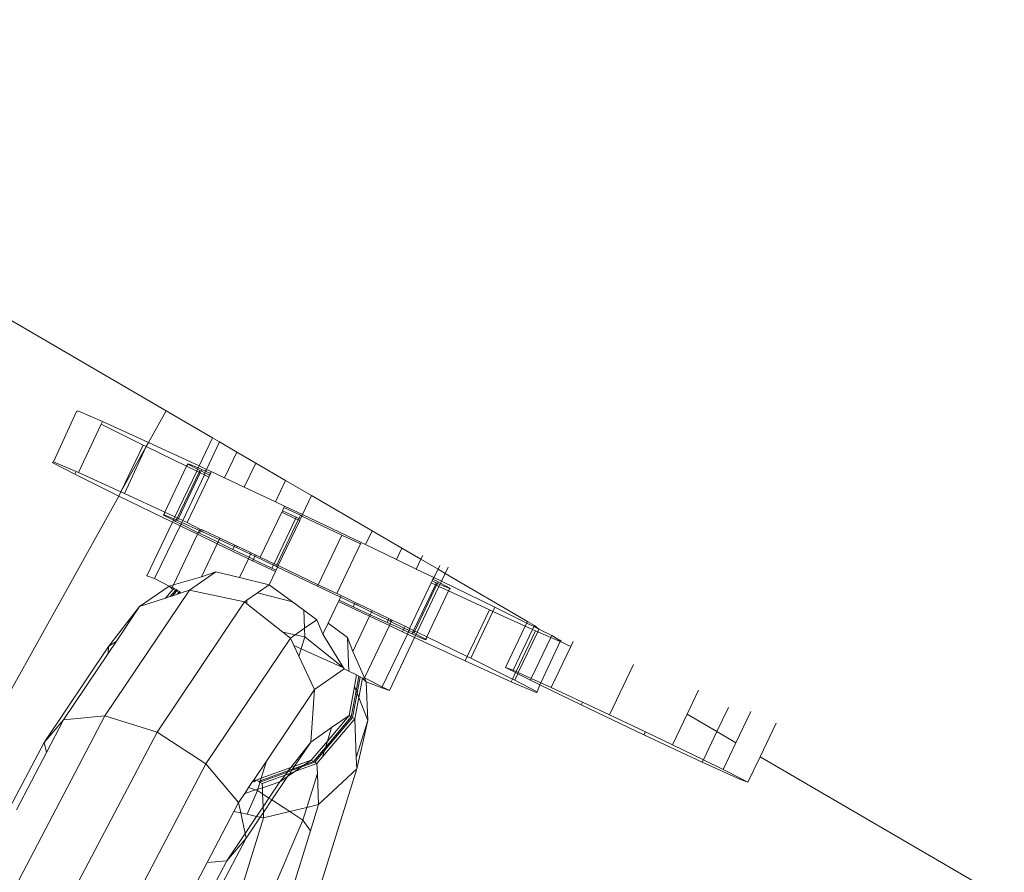
# Model space of a CAD drawing. Units: millimetres. Extents: x 193 to 484, y 89 to 293.
# Drawn here: x 298 to 298, y 210 to 210 of the extents above; entities that cross this region are included whole.
import ezdxf

# ---------------------------------------------------------------- set-up
doc = ezdxf.new("R2010")
doc.units = ezdxf.units.MM
doc.header["$MEASUREMENT"] = 0
doc.layers.add('DEFAULT', color=7, linetype='Continuous', lineweight=0)

msp = doc.modelspace()

# ---------------------------------------------------------------- linework, layer by layer
at = {"layer": 'DEFAULT', "color": 18, "lineweight": 20, "true_color": 0x000000}
for p, q in [((297.85958, 209.95363), (297.75387, 210.01534)), ((297.80681, 209.95329), (297.79321, 209.92354)), ((297.80681, 209.95329), (297.80753, 209.95364)), ((297.80725, 209.95306), (297.80681, 209.95329)), ((297.80753, 209.95364), (297.82217, 209.94732)), ((297.85958, 209.95363), (297.84932, 209.93496)), ((297.887, 209.93766), (297.85958, 209.95363)), ((297.82139, 209.94567), (297.80786, 209.91723)), ((297.82217, 209.94732), (297.82139, 209.94567)), ((297.84608, 209.93339), (297.82139, 209.94567)), ((297.82217, 209.94732), (297.84932, 209.93496)), ((297.84608, 209.93339), (297.83298, 209.90579)), ((297.84785, 209.93253), (297.84608, 209.93339)), ((297.84932, 209.93496), (297.84785, 209.93253)), ((297.84932, 209.93496), (297.87912, 209.9211)), ((297.887, 209.93766), (297.87912, 209.9211)), ((297.8911, 209.93527), (297.88342, 209.91911)), ((297.8911, 209.93527), (297.887, 209.93766)), ((297.90127, 209.92934), (297.8911, 209.93527)), ((297.84785, 209.93253), (297.83298, 209.90579)), ((297.84785, 209.93253), (297.835, 209.90487)), ((297.87173, 209.9209), (297.84785, 209.93253)), ((297.90127, 209.92934), (297.89403, 209.91412)), ((297.91249, 209.9228), (297.90127, 209.92934)), ((297.79321, 209.92354), (297.7925, 209.9232)), ((297.7925, 209.9232), (297.80578, 209.91622)), ((297.80653, 209.9178), (297.79321, 209.92354)), ((297.87173, 209.9209), (297.87237, 209.92225)), ((297.87275, 209.92244), (297.87237, 209.92225)), ((297.87237, 209.92225), (297.87821, 209.91918)), ((297.87857, 209.91993), (297.87275, 209.92244)), ((297.91249, 209.9228), (297.90574, 209.90861)), ((297.93011, 209.91254), (297.91249, 209.9228)), ((297.80653, 209.9178), (297.80578, 209.91622)), ((297.80578, 209.91622), (297.83177, 209.9033)), ((297.80786, 209.91723), (297.80653, 209.9178)), ((297.83298, 209.90579), (297.80786, 209.91723)), ((297.85883, 209.89379), (297.87173, 209.9209)), ((297.87765, 209.91802), (297.8648, 209.89101)), ((297.87903, 209.91735), (297.86619, 209.89036)), ((297.87973, 209.917), (297.8669, 209.89003)), ((297.88223, 209.91579), (297.86942, 209.88886)), ((297.87765, 209.91802), (297.87173, 209.9209)), ((297.87821, 209.91918), (297.87765, 209.91802)), ((297.87903, 209.91735), (297.87765, 209.91802)), ((297.87857, 209.91993), (297.87821, 209.91918)), ((297.87821, 209.91918), (297.87956, 209.91847)), ((297.87912, 209.9211), (297.87857, 209.91993)), ((297.88069, 209.91902), (297.87857, 209.91993)), ((297.87956, 209.91847), (297.87903, 209.91735)), ((297.87973, 209.917), (297.87903, 209.91735)), ((297.87912, 209.9211), (297.88342, 209.91911)), ((297.87956, 209.91847), (297.88026, 209.91813)), ((297.88026, 209.91813), (297.87973, 209.917)), ((297.88223, 209.91579), (297.87973, 209.917)), ((297.88069, 209.91902), (297.88026, 209.91813)), ((297.88026, 209.91813), (297.88244, 209.91704)), ((297.8829, 209.91801), (297.88069, 209.91902)), ((297.88244, 209.91704), (297.88223, 209.91579)), ((297.88477, 209.91456), (297.88223, 209.91579)), ((297.8829, 209.91801), (297.88244, 209.91704)), ((297.88244, 209.91704), (297.88528, 209.91563)), ((297.88342, 209.91911), (297.8829, 209.91801)), ((297.88579, 209.9167), (297.8829, 209.91801)), ((297.88342, 209.91911), (297.8863, 209.91777)), ((297.88528, 209.91563), (297.88477, 209.91456)), ((297.88579, 209.9167), (297.88528, 209.91563)), ((297.8863, 209.91777), (297.88579, 209.9167)), ((297.8863, 209.91777), (297.89403, 209.91412)), ((297.88477, 209.91456), (297.87198, 209.88767)), ((297.89403, 209.91412), (297.90574, 209.90861)), ((297.93011, 209.91254), (297.92412, 209.89995)), ((297.94544, 209.90361), (297.93011, 209.91254)), ((297.83298, 209.90579), (297.83177, 209.9033)), ((297.835, 209.90487), (297.83298, 209.90579)), ((297.85883, 209.89379), (297.835, 209.90487)), ((297.90574, 209.90861), (297.92412, 209.89995)), ((297.83177, 209.9033), (297.7325, 209.72511)), ((297.83177, 209.9033), (297.86334, 209.88792)), ((297.92412, 209.89995), (297.9295, 209.89742)), ((297.94544, 209.90361), (297.94009, 209.89238)), ((297.9811, 209.88283), (297.94544, 209.90361)), ((297.85805, 209.89216), (297.85883, 209.89379)), ((297.85805, 209.89216), (297.85844, 209.89235)), ((297.85883, 209.89379), (297.85844, 209.89235)), ((297.85844, 209.89235), (297.86425, 209.88984)), ((297.8648, 209.89101), (297.85883, 209.89379)), ((297.92782, 209.89388), (297.91518, 209.86732)), ((297.92822, 209.89472), (297.92782, 209.89388)), ((297.93599, 209.88999), (297.92782, 209.89388)), ((297.9291, 209.89657), (297.92822, 209.89472)), ((297.92822, 209.89472), (297.93638, 209.8908)), ((297.9295, 209.89742), (297.9291, 209.89657)), ((297.93882, 209.89199), (297.9291, 209.89657)), ((297.9295, 209.89742), (297.94009, 209.89238)), ((297.94009, 209.89238), (297.9397, 209.89157)), ((297.94009, 209.89238), (297.97469, 209.87591)), ((297.86334, 209.88792), (297.84829, 209.85631)), ((297.86389, 209.88909), (297.85805, 209.89216)), ((297.86389, 209.88909), (297.86334, 209.88792)), ((297.86334, 209.88792), (297.86791, 209.88569)), ((297.86425, 209.88984), (297.86389, 209.88909)), ((297.86525, 209.88838), (297.86389, 209.88909)), ((297.8648, 209.89101), (297.86425, 209.88984)), ((297.86425, 209.88984), (297.86565, 209.88923)), ((297.86619, 209.89036), (297.8648, 209.89101)), ((297.86565, 209.88923), (297.86525, 209.88838)), ((297.86843, 209.88679), (297.86525, 209.88838)), ((297.86619, 209.89036), (297.86565, 209.88923)), ((297.86565, 209.88923), (297.86637, 209.88892)), ((297.8669, 209.89003), (297.86619, 209.89036)), ((297.8669, 209.89003), (297.86637, 209.88892)), ((297.86637, 209.88892), (297.8689, 209.88777)), ((297.86942, 209.88886), (297.8669, 209.89003)), ((297.86843, 209.88679), (297.86791, 209.88569)), ((297.8689, 209.88777), (297.86843, 209.88679)), ((297.87862, 209.88173), (297.86843, 209.88679)), ((297.86942, 209.88886), (297.8689, 209.88777)), ((297.8689, 209.88777), (297.87925, 209.88306)), ((297.87198, 209.88767), (297.86942, 209.88886)), ((297.87958, 209.88373), (297.87198, 209.88767)), ((297.93599, 209.88999), (297.92336, 209.86343)), ((297.93753, 209.88926), (297.92489, 209.8627)), ((297.93841, 209.88884), (297.92577, 209.86228)), ((297.93638, 209.8908), (297.93599, 209.88999)), ((297.93753, 209.88926), (297.93599, 209.88999)), ((297.93638, 209.8908), (297.93791, 209.89007)), ((297.93791, 209.89007), (297.93753, 209.88926)), ((297.93841, 209.88884), (297.93753, 209.88926)), ((297.93882, 209.89199), (297.93791, 209.89007)), ((297.93791, 209.89007), (297.93879, 209.88965)), ((297.93879, 209.88965), (297.93841, 209.88884)), ((297.9397, 209.89157), (297.93879, 209.88965)), ((297.9397, 209.89157), (297.93882, 209.89199)), ((297.9633, 209.88034), (297.9397, 209.89157)), ((297.86791, 209.88569), (297.85279, 209.85473)), ((297.87816, 209.88076), (297.86396, 209.85091)), ((297.86791, 209.88569), (297.87816, 209.88076)), ((297.87862, 209.88173), (297.87816, 209.88076)), ((297.87816, 209.88076), (297.88983, 209.87516)), ((297.87925, 209.88306), (297.87862, 209.88173)), ((297.87932, 209.88138), (297.87862, 209.88173)), ((297.87958, 209.88373), (297.87925, 209.88306)), ((297.87925, 209.88306), (297.87997, 209.88273)), ((297.87997, 209.88273), (297.87932, 209.88138)), ((297.89025, 209.87605), (297.87932, 209.88138)), ((297.88042, 209.88369), (297.87958, 209.88373)), ((297.88042, 209.88369), (297.87997, 209.88273)), ((297.87997, 209.88273), (297.88107, 209.88223)), ((297.88152, 209.88318), (297.88042, 209.88369)), ((297.88152, 209.88318), (297.88107, 209.88223)), ((297.88107, 209.88223), (297.891, 209.87761)), ((297.89142, 209.87851), (297.88152, 209.88318)), ((297.9811, 209.88283), (297.97723, 209.87469)), ((297.99872, 209.87257), (297.9811, 209.88283)), ((297.88983, 209.87516), (297.88056, 209.85567)), ((297.89025, 209.87605), (297.88983, 209.87516)), ((297.88983, 209.87516), (297.90813, 209.86635)), ((297.891, 209.87761), (297.89025, 209.87605)), ((297.8989, 209.87184), (297.89025, 209.87605)), ((297.89142, 209.87851), (297.891, 209.87761)), ((297.891, 209.87761), (297.89972, 209.87356)), ((297.90012, 209.87442), (297.89142, 209.87851)), ((297.9633, 209.88034), (297.94937, 209.85105)), ((297.97429, 209.87506), (297.96038, 209.84582)), ((297.97429, 209.87506), (297.9633, 209.88034)), ((297.97469, 209.87591), (297.97429, 209.87506)), ((297.97469, 209.87591), (297.97723, 209.87469)), ((297.89972, 209.87356), (297.8989, 209.87184)), ((297.90854, 209.86721), (297.8989, 209.87184)), ((297.90012, 209.87442), (297.89972, 209.87356)), ((297.89972, 209.87356), (297.9011, 209.87291)), ((297.90151, 209.87376), (297.90012, 209.87442)), ((297.90151, 209.87376), (297.9011, 209.87291)), ((297.9011, 209.87291), (297.9094, 209.86901)), ((297.9098, 209.86986), (297.90151, 209.87376)), ((297.9098, 209.86986), (297.9094, 209.86901)), ((297.91235, 209.86866), (297.9098, 209.86986)), ((297.97723, 209.87469), (297.99554, 209.86589)), ((297.99872, 209.87257), (297.99554, 209.86589)), ((298.00994, 209.86604), (297.99872, 209.87257)), ((297.90813, 209.86635), (297.90285, 209.85524)), ((297.90854, 209.86721), (297.90813, 209.86635)), ((297.90813, 209.86635), (297.91067, 209.86513)), ((297.9094, 209.86901), (297.90854, 209.86721)), ((297.91108, 209.86599), (297.90854, 209.86721)), ((297.9094, 209.86901), (297.91194, 209.86781)), ((297.91108, 209.86599), (297.91067, 209.86513)), ((297.91067, 209.86513), (297.92409, 209.85875)), ((297.91194, 209.86781), (297.91108, 209.86599)), ((297.92206, 209.86071), (297.91108, 209.86599)), ((297.91235, 209.86866), (297.91194, 209.86781)), ((297.91194, 209.86781), (297.92297, 209.86262)), ((297.91518, 209.86732), (297.91235, 209.86866)), ((297.92336, 209.86343), (297.91518, 209.86732)), ((297.92336, 209.86343), (297.92297, 209.86262)), ((297.92489, 209.8627), (297.92336, 209.86343)), ((297.99554, 209.86589), (298.0072, 209.86028)), ((298.0072, 209.86028), (298.00994, 209.86604)), ((298.00994, 209.86604), (298.01097, 209.86821)), ((298.02011, 209.86011), (298.00994, 209.86604)), ((297.88895, 209.85857), (297.87333, 209.84775)), ((297.88895, 209.85857), (297.88056, 209.85567)), ((297.90285, 209.85524), (297.88895, 209.85857)), ((297.92409, 209.85875), (297.92042, 209.85103)), ((297.92297, 209.86262), (297.92206, 209.86071)), ((297.92448, 209.85956), (297.92206, 209.86071)), ((297.92297, 209.86262), (297.92451, 209.86189)), ((297.92448, 209.85956), (297.92409, 209.85875)), ((297.92539, 209.86147), (297.92448, 209.85956)), ((297.92489, 209.8627), (297.92451, 209.86189)), ((297.92451, 209.86189), (297.92539, 209.86147)), ((297.92577, 209.86228), (297.92489, 209.8627)), ((297.92577, 209.86228), (297.92539, 209.86147)), ((297.92539, 209.86147), (297.94899, 209.85024)), ((297.94937, 209.85105), (297.92577, 209.86228)), ((298.0072, 209.86028), (298.01746, 209.85535)), ((298.02011, 209.86011), (298.01746, 209.85535)), ((298.02114, 209.86229), (298.02011, 209.86011)), ((298.02421, 209.85772), (298.02011, 209.86011)), ((298.02421, 209.85772), (298.02203, 209.85312)), ((298.02597, 209.8614), (298.02421, 209.85772)), ((298.0728, 209.82941), (298.02421, 209.85772)), ((297.85279, 209.85473), (297.84829, 209.85631)), ((297.86145, 209.85019), (297.85279, 209.85473)), ((297.88056, 209.85567), (297.86396, 209.85091)), ((297.92042, 209.85103), (297.90285, 209.85524)), ((298.01595, 209.85218), (298.00314, 209.82525)), ((298.01647, 209.85327), (298.01595, 209.85218)), ((298.01595, 209.85218), (298.01847, 209.85101)), ((298.01693, 209.85425), (298.01647, 209.85327)), ((298.01647, 209.85327), (298.01899, 209.85212)), ((298.01746, 209.85535), (298.01693, 209.85425)), ((298.02012, 209.85266), (298.01693, 209.85425)), ((298.01746, 209.85535), (298.02203, 209.85312)), ((298.01899, 209.85212), (298.01847, 209.85101)), ((298.01899, 209.85212), (298.01971, 209.85181)), ((298.01971, 209.85181), (298.01917, 209.85068)), ((298.02012, 209.85266), (298.01971, 209.85181)), ((298.01971, 209.85181), (298.02111, 209.8512)), ((298.02147, 209.85195), (298.02012, 209.85266)), ((298.02147, 209.85195), (298.02111, 209.8512)), ((298.02203, 209.85312), (298.02147, 209.85195)), ((298.02731, 209.84889), (298.02147, 209.85195)), ((298.02203, 209.85312), (298.0536, 209.83774)), ((297.82354, 209.77361), (297.87333, 209.84775)), ((297.86145, 209.85019), (297.84399, 209.83809)), ((297.86372, 209.8484), (297.85924, 209.84311)), ((297.86396, 209.85091), (297.86145, 209.85019)), ((297.86145, 209.85019), (297.86296, 209.84881)), ((297.86145, 209.85019), (297.86324, 209.84939)), ((297.86205, 209.84404), (297.86511, 209.84765)), ((297.86324, 209.84939), (297.86296, 209.84881)), ((297.86296, 209.84881), (297.86372, 209.8484)), ((297.86396, 209.85091), (297.86324, 209.84939)), ((297.86324, 209.84939), (297.8642, 209.84896)), ((297.86345, 209.8445), (297.86581, 209.84727)), ((297.8642, 209.84896), (297.86372, 209.8484)), ((297.86372, 209.8484), (297.86511, 209.84765)), ((297.8642, 209.84896), (297.86555, 209.84817)), ((297.86511, 209.84765), (297.86555, 209.84817)), ((297.86511, 209.84765), (297.86581, 209.84727)), ((297.86555, 209.84817), (297.86623, 209.84778)), ((297.86581, 209.84727), (297.86623, 209.84778)), ((297.86581, 209.84727), (297.8672, 209.84652)), ((297.86623, 209.84778), (297.86759, 209.84699)), ((297.86626, 209.84542), (297.8672, 209.84652)), ((297.86811, 209.84603), (297.86626, 209.84542)), ((297.8672, 209.84652), (297.86759, 209.84699)), ((297.8672, 209.84652), (297.86811, 209.84603)), ((297.86759, 209.84699), (297.86811, 209.84603)), ((297.86811, 209.84603), (297.86918, 209.84638)), ((297.87333, 209.84775), (297.86918, 209.84638)), ((297.90588, 209.84095), (297.87333, 209.84775)), ((297.91361, 209.84631), (297.90725, 209.8419)), ((297.92042, 209.85103), (297.91361, 209.84631)), ((297.91361, 209.84631), (297.93419, 209.8409)), ((297.93419, 209.8409), (297.92042, 209.85103)), ((297.94937, 209.85105), (297.94899, 209.85024)), ((297.94899, 209.85024), (297.9625, 209.84374)), ((297.96038, 209.84582), (297.94937, 209.85105)), ((297.96291, 209.8446), (297.96038, 209.84582)), ((298.01847, 209.85101), (298.00563, 209.82404)), ((298.01917, 209.85068), (298.00634, 209.8237)), ((298.02056, 209.85003), (298.00771, 209.82303)), ((298.02629, 209.84737), (298.0134, 209.82026)), ((298.01917, 209.85068), (298.01847, 209.85101)), ((298.02056, 209.85003), (298.01917, 209.85068)), ((298.02111, 209.8512), (298.02056, 209.85003)), ((298.02629, 209.84737), (298.02056, 209.85003)), ((298.02111, 209.8512), (298.02693, 209.8487)), ((298.02693, 209.8487), (298.02629, 209.84737)), ((298.05037, 209.83618), (298.02629, 209.84737)), ((298.02693, 209.8487), (298.02731, 209.84889)), ((297.85924, 209.84311), (297.84399, 209.83809)), ((297.85427, 209.7641), (297.90588, 209.84095)), ((297.86205, 209.84404), (297.85924, 209.84311)), ((297.86345, 209.8445), (297.86205, 209.84404)), ((297.86626, 209.84542), (297.86345, 209.8445)), ((297.90725, 209.8419), (297.90588, 209.84095)), ((297.90733, 209.83981), (297.90588, 209.84095)), ((297.90733, 209.83981), (297.90725, 209.8419)), ((297.94088, 209.83598), (297.93419, 209.8409)), ((297.96124, 209.84109), (297.95519, 209.82837)), ((297.96165, 209.84194), (297.96124, 209.84109)), ((297.96124, 209.84109), (297.97962, 209.83243)), ((297.9625, 209.84374), (297.96165, 209.84194)), ((297.96994, 209.83803), (297.96165, 209.84194)), ((297.96291, 209.8446), (297.9625, 209.84374)), ((297.9625, 209.84374), (297.97077, 209.83977)), ((297.97117, 209.84062), (297.96291, 209.8446)), ((297.97117, 209.84062), (297.97077, 209.83977)), ((297.97255, 209.83996), (297.97117, 209.84062)), ((297.84399, 209.83809), (297.82573, 209.81458)), ((297.83035, 209.81778), (297.84399, 209.83809)), ((297.92841, 209.82311), (297.90733, 209.83981)), ((297.94854, 209.83035), (297.94088, 209.83598)), ((297.94128, 209.82532), (297.94088, 209.83598)), ((297.97077, 209.83977), (297.96994, 209.83803)), ((297.98005, 209.83333), (297.96994, 209.83803)), ((297.97077, 209.83977), (297.97215, 209.8391)), ((297.97255, 209.83996), (297.97215, 209.8391)), ((297.97215, 209.8391), (297.98079, 209.83489)), ((297.98122, 209.83579), (297.97255, 209.83996)), ((297.98079, 209.83489), (297.98005, 209.83333)), ((297.98122, 209.83579), (297.98079, 209.83489)), ((297.98079, 209.83489), (297.99063, 209.8301)), ((297.99108, 209.83105), (297.98122, 209.83579)), ((298.05037, 209.83618), (298.03726, 209.80863)), ((298.05241, 209.83525), (298.03928, 209.80765)), ((298.05241, 209.83525), (298.05037, 209.83618)), ((298.0536, 209.83774), (298.05241, 209.83525)), ((298.07145, 209.82658), (298.05241, 209.83525)), ((298.0536, 209.83774), (298.07233, 209.82843)), ((297.94854, 209.83035), (297.94128, 209.82532)), ((297.95207, 209.82181), (297.94854, 209.83035)), ((297.97962, 209.83243), (297.96968, 209.81155)), ((297.98005, 209.83333), (297.97962, 209.83243)), ((297.97962, 209.83243), (297.99133, 209.82692)), ((297.98997, 209.82872), (297.98005, 209.83333)), ((297.99063, 209.8301), (297.98997, 209.82872)), ((297.99179, 209.82789), (297.98997, 209.82872)), ((297.99108, 209.83105), (297.99063, 209.8301)), ((297.99063, 209.8301), (297.99172, 209.82957)), ((297.99218, 209.83052), (297.99108, 209.83105)), ((297.99218, 209.83052), (297.99172, 209.82957)), ((297.99172, 209.82957), (297.99242, 209.82922)), ((297.99179, 209.82789), (297.99242, 209.82922)), ((297.99288, 209.83019), (297.99218, 209.83052)), ((297.99242, 209.82922), (297.99288, 209.83019)), ((297.99242, 209.82922), (298.00008, 209.82541)), ((298.00059, 209.82648), (297.99288, 209.83019)), ((298.07145, 209.82658), (298.07233, 209.82843)), ((298.07233, 209.82843), (298.0728, 209.82941)), ((298.07233, 209.82843), (298.07657, 209.82632)), ((298.0769, 209.82702), (298.0728, 209.82941)), ((297.93293, 209.81953), (297.92841, 209.82311)), ((297.93575, 209.82149), (297.92841, 209.82311)), ((297.94128, 209.82532), (297.93575, 209.82149)), ((297.94148, 209.82022), (297.94128, 209.82532)), ((297.95519, 209.82837), (297.95207, 209.82181)), ((297.95519, 209.82837), (297.96661, 209.81982)), ((297.97666, 209.79608), (297.99133, 209.82692)), ((297.99133, 209.82692), (297.99179, 209.82789)), ((297.99133, 209.82692), (297.99907, 209.82328)), ((297.99958, 209.82435), (297.99179, 209.82789)), ((297.99958, 209.82435), (297.99907, 209.82328)), ((297.99907, 209.82328), (298.00195, 209.82194)), ((298.00008, 209.82541), (297.99958, 209.82435)), ((298.00247, 209.82303), (297.99958, 209.82435)), ((298.00059, 209.82648), (298.00008, 209.82541)), ((298.00008, 209.82541), (298.00293, 209.824)), ((298.00314, 209.82525), (298.00059, 209.82648)), ((298.00247, 209.82303), (298.00195, 209.82194)), ((298.00293, 209.824), (298.00247, 209.82303)), ((298.00468, 209.82202), (298.00247, 209.82303)), ((298.00314, 209.82525), (298.00293, 209.824)), ((298.00293, 209.824), (298.0051, 209.82292)), ((298.00314, 209.82525), (298.00563, 209.82404)), ((298.0051, 209.82292), (298.00468, 209.82202)), ((298.00563, 209.82404), (298.0051, 209.82292)), ((298.0051, 209.82292), (298.0058, 209.82257)), ((298.00634, 209.8237), (298.00563, 209.82404)), ((298.00634, 209.8237), (298.0058, 209.82257)), ((298.00771, 209.82303), (298.00634, 209.8237)), ((298.00771, 209.82303), (298.00715, 209.82186)), ((298.0134, 209.82026), (298.00771, 209.82303)), ((298.05983, 209.80217), (298.07145, 209.82658)), ((298.06433, 209.8006), (298.07576, 209.82461)), ((298.07751, 209.82381), (298.06608, 209.7998)), ((298.07883, 209.82324), (298.06739, 209.7992)), ((298.07576, 209.82461), (298.07145, 209.82658)), ((298.07576, 209.82461), (298.07657, 209.82632)), ((298.07751, 209.82381), (298.07576, 209.82461)), ((298.07657, 209.82632), (298.0769, 209.82702)), ((298.07657, 209.82632), (298.07958, 209.82482)), ((298.07958, 209.82482), (298.0769, 209.82702)), ((298.07883, 209.82324), (298.07751, 209.82381)), ((298.07958, 209.82482), (298.07883, 209.82324)), ((298.08652, 209.81993), (298.07883, 209.82324)), ((298.07958, 209.82482), (298.08707, 209.8211)), ((297.82542, 209.81045), (297.83035, 209.81778)), ((297.83035, 209.81778), (297.82573, 209.81458)), ((297.88313, 209.74539), (297.93293, 209.81953)), ((297.93575, 209.82149), (297.93293, 209.81953)), ((297.93495, 209.81524), (297.93293, 209.81953)), ((297.94148, 209.82022), (297.93575, 209.82149)), ((297.94148, 209.82022), (297.93931, 209.8132)), ((297.96429, 209.80193), (297.94148, 209.82022)), ((297.96429, 209.80193), (297.95207, 209.82181)), ((297.96661, 209.81982), (297.96968, 209.81155)), ((297.96736, 209.80007), (297.96661, 209.81982)), ((298.00195, 209.82194), (297.9871, 209.79074)), ((298.00624, 209.81994), (297.99132, 209.78858)), ((298.00195, 209.82194), (298.00624, 209.81994)), ((298.0068, 209.82111), (298.00468, 209.82202)), ((298.0058, 209.82257), (298.00715, 209.82186)), ((298.0068, 209.82111), (298.00624, 209.81994)), ((298.00624, 209.81994), (298.03605, 209.80608)), ((298.00715, 209.82186), (298.0068, 209.82111)), ((298.01261, 209.8186), (298.0068, 209.82111)), ((298.00715, 209.82186), (298.013, 209.81879)), ((298.0134, 209.82026), (298.01261, 209.8186)), ((298.013, 209.81879), (298.01261, 209.8186)), ((298.0134, 209.82026), (298.013, 209.81879)), ((298.03726, 209.80863), (298.0134, 209.82026)), ((298.07501, 209.79573), (298.08652, 209.81993)), ((298.09215, 209.8175), (298.08059, 209.79319)), ((298.08652, 209.81993), (298.08707, 209.8211)), ((298.09215, 209.8175), (298.08652, 209.81993)), ((298.08707, 209.8211), (298.09069, 209.81899)), ((298.09069, 209.81899), (298.09287, 209.81785)), ((298.09215, 209.8175), (298.09069, 209.81899)), ((298.09287, 209.81785), (298.09215, 209.8175)), ((298.09829, 209.81456), (298.09215, 209.8175)), ((298.09829, 209.81456), (298.0997, 209.81753)), ((297.78769, 209.75795), (297.82573, 209.81458)), ((297.82573, 209.81458), (297.82542, 209.81045)), ((297.93931, 209.8132), (297.93495, 209.81524)), ((297.93796, 209.80885), (297.93495, 209.81524)), ((297.93931, 209.8132), (297.93796, 209.80885)), ((297.96429, 209.80193), (297.93931, 209.8132)), ((297.96968, 209.81155), (297.97666, 209.79608)), ((298.08678, 209.79037), (298.09829, 209.81456)), ((297.79917, 209.77136), (297.82542, 209.81045)), ((297.94721, 209.78922), (297.93796, 209.80885)), ((298.03726, 209.80863), (298.03605, 209.80608)), ((298.03605, 209.80608), (298.06319, 209.79372)), ((298.03928, 209.80765), (298.03726, 209.80863)), ((298.06398, 209.79537), (298.03928, 209.80765)), ((297.96467, 209.80132), (297.94721, 209.78922)), ((297.96467, 209.80132), (297.96429, 209.80193)), ((297.96467, 209.80132), (297.96736, 209.80007)), ((297.97203, 209.7979), (297.96736, 209.80007)), ((298.05983, 209.80217), (298.06433, 209.8006)), ((298.06577, 209.79914), (298.05983, 209.80217)), ((298.06433, 209.8006), (298.06608, 209.7998)), ((298.06608, 209.7998), (298.06577, 209.79914)), ((298.06608, 209.7998), (298.06739, 209.7992)), ((298.12118, 209.77423), (298.13532, 209.80396)), ((297.97073, 209.79094), (297.97203, 209.7979)), ((297.97175, 209.78835), (297.97338, 209.79711)), ((297.97203, 209.7979), (297.97338, 209.79711)), ((297.97406, 209.79672), (297.97226, 209.78705)), ((297.97327, 209.78445), (297.97542, 209.79593)), ((297.97406, 209.79672), (297.97338, 209.79711)), ((297.97542, 209.79593), (297.97406, 209.79672)), ((297.97666, 209.79608), (297.97542, 209.79593)), ((297.9777, 209.79372), (297.97542, 209.79593)), ((297.9871, 209.79074), (297.97666, 209.79608)), ((297.97666, 209.79608), (297.9777, 209.79372)), ((297.9777, 209.79372), (297.98683, 209.79016)), ((297.97857, 209.77095), (297.9777, 209.79372)), ((298.06398, 209.79537), (298.06319, 209.79372)), ((298.06319, 209.79372), (298.07784, 209.7874)), ((298.06577, 209.79914), (298.06398, 209.79537)), ((298.06527, 209.79473), (298.06398, 209.79537)), ((298.06705, 209.79848), (298.06527, 209.79473)), ((298.07855, 209.78775), (298.06527, 209.79473)), ((298.06705, 209.79848), (298.06577, 209.79914)), ((298.06739, 209.7992), (298.06705, 209.79848)), ((298.0745, 209.79467), (298.06705, 209.79848)), ((298.06739, 209.7992), (298.07501, 209.79573)), ((298.0745, 209.79467), (298.07501, 209.79573)), ((298.08002, 209.79199), (298.0745, 209.79467)), ((298.07501, 209.79573), (298.08059, 209.79319)), ((297.91878, 209.74688), (297.94721, 209.78922)), ((297.94492, 209.75814), (297.94721, 209.78922)), ((297.96752, 209.77381), (297.97073, 209.79094)), ((297.96888, 209.77302), (297.97175, 209.78835)), ((297.97175, 209.78835), (297.97073, 209.79094)), ((297.97226, 209.78705), (297.97175, 209.78835)), ((297.9871, 209.79074), (297.98683, 209.79016)), ((297.98683, 209.79016), (297.99132, 209.78858)), ((297.99132, 209.78858), (297.9871, 209.79074)), ((298.07784, 209.7874), (298.07855, 209.78775)), ((298.08002, 209.79199), (298.07855, 209.78775)), ((298.08059, 209.79319), (298.08002, 209.79199)), ((298.1044, 209.78011), (298.08002, 209.79199)), ((298.08059, 209.79319), (298.08678, 209.79037)), ((298.08678, 209.79037), (298.10518, 209.78174)), ((298.17367, 209.78881), (298.1669, 209.77459)), ((297.97226, 209.78705), (297.96956, 209.77262)), ((297.97091, 209.77183), (297.97327, 209.78445)), ((297.97327, 209.78445), (297.97226, 209.78705)), ((297.97857, 209.77095), (297.97327, 209.78445)), ((298.1044, 209.78011), (298.10518, 209.78174)), ((298.14152, 209.76238), (298.1044, 209.78011)), ((298.10518, 209.78174), (298.12118, 209.77423)), ((298.18452, 209.76433), (298.19128, 209.77855)), ((298.19573, 209.75779), (298.20446, 209.77613)), ((297.76688, 209.66571), (297.82354, 209.77361)), ((297.79917, 209.77136), (297.78769, 209.75795)), ((297.78898, 209.75195), (297.79917, 209.77136)), ((297.82354, 209.77361), (297.79917, 209.77136)), ((297.85427, 209.7641), (297.82354, 209.77361)), ((297.95189, 209.74938), (297.97091, 209.77183)), ((297.95305, 209.75315), (297.96956, 209.77262)), ((297.95363, 209.75503), (297.96888, 209.77302)), ((297.9548, 209.75879), (297.96752, 209.77381)), ((297.96752, 209.77381), (297.95724, 209.76668)), ((297.96888, 209.77302), (297.96752, 209.77381)), ((297.96956, 209.77262), (297.97091, 209.77183)), ((297.97091, 209.77183), (297.97178, 209.74902)), ((297.97857, 209.77095), (297.97178, 209.74902)), ((297.97204, 209.74234), (297.97857, 209.77095)), ((298.12118, 209.77423), (298.14235, 209.76413)), ((298.1669, 209.77459), (298.1583, 209.75651)), ((298.18452, 209.76433), (298.1669, 209.77459)), ((297.95724, 209.76668), (297.94492, 209.75814)), ((297.95724, 209.76668), (297.9548, 209.75879)), ((298.21001, 209.74947), (298.21945, 209.76932)), ((297.79555, 209.65226), (297.85427, 209.7641)), ((297.88313, 209.74539), (297.85427, 209.7641)), ((297.94522, 209.74749), (297.9548, 209.75879)), ((297.9548, 209.75879), (297.95363, 209.75503)), ((298.14152, 209.76238), (298.14235, 209.76413)), ((298.17591, 209.74625), (298.14152, 209.76238)), ((298.14235, 209.76413), (298.1583, 209.75651)), ((298.17656, 209.74761), (298.18452, 209.76433)), ((298.19573, 209.75779), (298.18452, 209.76433)), ((297.78769, 209.75795), (297.76753, 209.71954)), ((297.78769, 209.75795), (297.78898, 209.75195)), ((297.93329, 209.74317), (297.94492, 209.75814)), ((297.93537, 209.74392), (297.94492, 209.75814)), ((297.94658, 209.7467), (297.95363, 209.75503)), ((297.94726, 209.74631), (297.95305, 209.75315)), ((297.95305, 209.75315), (297.95189, 209.74938)), ((297.95363, 209.75503), (297.95305, 209.75315)), ((298.1583, 209.75651), (298.17656, 209.74761)), ((298.1882, 209.74195), (298.19573, 209.75779)), ((297.7713, 209.71827), (297.78898, 209.75195)), ((297.93537, 209.74392), (297.94522, 209.74749)), ((297.94522, 209.74749), (297.94135, 209.74481)), ((297.94658, 209.7467), (297.94522, 209.74749)), ((297.94861, 209.74552), (297.95189, 209.74938)), ((297.97178, 209.74902), (297.97204, 209.74234)), ((298.17591, 209.74625), (298.17656, 209.74761)), ((298.17656, 209.74761), (298.1882, 209.74195)), ((298.20286, 209.73445), (298.21001, 209.74947)), ((298.4118, 209.63192), (298.21001, 209.74947)), ((297.82648, 209.63749), (297.88313, 209.74539)), ((297.90239, 209.72248), (297.88313, 209.74539)), ((297.9115, 209.73605), (297.91878, 209.74688)), ((297.9152, 209.73534), (297.9319, 209.74139)), ((297.91878, 209.74688), (297.91565, 209.73678)), ((297.91565, 209.73678), (297.93329, 209.74317)), ((297.93121, 209.7405), (297.9319, 209.74139)), ((297.93121, 209.7405), (297.93366, 209.74138)), ((297.9319, 209.74139), (297.93329, 209.74317)), ((297.9319, 209.74139), (297.93423, 209.74223)), ((297.93252, 209.73969), (297.93366, 209.74138)), ((297.93329, 209.74317), (297.93537, 209.74392)), ((297.93366, 209.74138), (297.93941, 209.74347)), ((297.93366, 209.74138), (297.93423, 209.74223)), ((297.93423, 209.74223), (297.94135, 209.74481)), ((297.93423, 209.74223), (297.93537, 209.74392)), ((297.94861, 209.74552), (297.93553, 209.74078)), ((297.93941, 209.74347), (297.93553, 209.74078)), ((297.93941, 209.74347), (297.94726, 209.74631)), ((297.94135, 209.74481), (297.93941, 209.74347)), ((297.94135, 209.74481), (297.94658, 209.7467)), ((297.94726, 209.74631), (297.94861, 209.74552)), ((297.94861, 209.74552), (297.94884, 209.73954)), ((297.94954, 209.72129), (297.97204, 209.74234)), ((297.97204, 209.74234), (297.95138, 209.6756)), ((298.19837, 209.73602), (298.17591, 209.74625)), ((298.1882, 209.74195), (298.19864, 209.7366)), ((297.91117, 209.73556), (297.91068, 209.73483)), ((297.91117, 209.73556), (297.9115, 209.73605)), ((297.91117, 209.73556), (297.9123, 209.73536)), ((297.9115, 209.73605), (297.9123, 209.73536)), ((297.9123, 209.73536), (297.91293, 209.73579)), ((297.91293, 209.73579), (297.91565, 209.73678)), ((297.91428, 209.735), (297.91293, 209.73579)), ((297.91496, 209.73461), (297.93121, 209.7405)), ((297.91565, 209.73678), (297.9152, 209.73534)), ((297.92983, 209.73871), (297.91632, 209.73382)), ((297.92201, 209.72403), (297.93127, 209.73783)), ((297.92665, 209.73463), (297.92983, 209.73871)), ((297.93127, 209.73783), (297.92665, 209.73463)), ((297.92983, 209.73871), (297.93121, 209.7405)), ((297.93252, 209.73969), (297.92983, 209.73871)), ((297.93553, 209.74078), (297.93127, 209.73783)), ((297.93127, 209.73783), (297.93252, 209.73969)), ((297.93553, 209.74078), (297.93252, 209.73969)), ((297.94884, 209.73954), (297.94268, 209.71964)), ((297.94884, 209.73954), (297.94954, 209.72129)), ((298.19837, 209.73602), (298.19864, 209.7366)), ((298.20286, 209.73445), (298.19837, 209.73602)), ((298.19864, 209.7366), (298.20286, 209.73445)), ((297.90598, 209.72782), (297.90831, 209.7313)), ((297.90598, 209.72782), (297.91245, 209.72995)), ((297.91068, 209.73483), (297.90831, 209.7313)), ((297.91245, 209.72995), (297.90831, 209.7313)), ((297.91136, 209.73471), (297.91068, 209.73483)), ((297.9123, 209.73536), (297.91136, 209.73471)), ((297.91245, 209.72995), (297.91366, 209.73035)), ((297.91344, 209.72963), (297.91245, 209.72995)), ((297.91366, 209.73035), (297.91344, 209.72963)), ((297.91482, 209.73409), (297.91366, 209.73035)), ((297.91366, 209.73035), (297.91642, 209.73126)), ((297.91428, 209.735), (297.9152, 209.73534)), ((297.91428, 209.735), (297.91496, 209.73461)), ((297.91496, 209.73461), (297.91482, 209.73409)), ((297.9152, 209.73534), (297.91496, 209.73461)), ((297.91632, 209.73382), (297.91496, 209.73461)), ((297.91632, 209.73382), (297.91642, 209.73126)), ((297.91642, 209.73126), (297.92665, 209.73463)), ((297.91642, 209.73126), (297.91656, 209.7276)), ((297.92029, 209.72516), (297.92665, 209.73463)), ((297.90239, 209.72248), (297.90598, 209.72782)), ((297.90742, 209.71559), (297.91344, 209.72963)), ((297.91656, 209.7276), (297.91344, 209.72963)), ((297.92029, 209.72516), (297.91656, 209.7276)), ((297.91656, 209.7276), (297.91684, 209.72002)), ((297.91684, 209.72002), (297.92029, 209.72516)), ((297.91698, 209.71654), (297.92201, 209.72403)), ((297.92201, 209.72403), (297.92029, 209.72516)), ((297.93251, 209.71718), (297.92201, 209.72403)), ((297.89967, 209.7173), (297.90239, 209.72248)), ((297.90369, 209.71641), (297.90239, 209.72248)), ((297.91303, 209.71435), (297.91684, 209.72002)), ((297.91684, 209.72002), (297.91698, 209.71654)), ((297.93251, 209.71718), (297.94268, 209.71964)), ((297.94268, 209.71964), (297.94033, 209.71206)), ((297.94268, 209.71964), (297.94954, 209.72129)), ((297.94954, 209.72129), (297.94474, 209.70579)), ((297.88378, 209.68704), (297.89967, 209.7173)), ((297.89967, 209.7173), (297.90369, 209.71641)), ((297.91709, 209.71345), (297.90282, 209.66735)), ((297.90629, 209.7043), (297.90369, 209.71641)), ((297.90369, 209.71641), (297.90742, 209.71559)), ((297.90629, 209.7043), (297.91303, 209.71435)), ((297.90688, 209.70152), (297.91518, 209.71387)), ((297.90742, 209.71559), (297.91303, 209.71435)), ((297.91303, 209.71435), (297.91518, 209.71387)), ((297.91518, 209.71387), (297.91698, 209.71654)), ((297.91518, 209.71387), (297.91709, 209.71345)), ((297.91698, 209.71654), (297.91709, 209.71345)), ((297.91709, 209.71345), (297.93251, 209.71718)), ((297.94033, 209.71206), (297.93251, 209.71718)), ((297.92094, 209.66681), (297.94033, 209.71206)), ((297.94474, 209.70579), (297.94033, 209.71206)), ((297.89097, 209.67121), (297.90688, 209.70152)), ((297.89541, 209.68811), (297.90629, 209.7043)), ((297.89541, 209.68811), (297.90688, 209.70152)), ((297.90688, 209.70152), (297.90629, 209.7043)), ((297.94474, 209.70579), (297.93256, 209.66647)), ((297.87773, 209.67552), (297.88378, 209.68704)), ((297.88378, 209.68704), (297.89541, 209.68811)), ((297.88718, 209.67244), (297.89541, 209.68811))]:
    msp.add_line(p, q, dxfattribs=at)
at = {"layer": 'DEFAULT', "color": 134, "lineweight": 25, "true_color": 0x00a19a}
msp.add_open_spline([(380.696, 218.29114), (387.34808, 221.91201), (391.38381, 228.98016), (391.12093, 236.5493), (391.12093, 236.5493), (391.02883, 239.20109), (391.02883, 239.20109), (390.64549, 250.23876), (381.38695, 258.87579), (370.34928, 258.49245), (370.34928, 258.49245), (364.40009, 258.28584), (364.40009, 258.28584), (363.18667, 259.3894), (361.8421, 260.33948), (360.39666, 261.11468), (360.39666, 261.11468), (348.78544, 267.34187), (348.78544, 267.34187), (347.85245, 267.84225), (346.88119, 268.26774), (345.88082, 268.61434), (343.54601, 271.03774), (340.63739, 272.83275), (337.42436, 273.83311), (337.42436, 273.83311), (333.38532, 275.09064), (333.38532, 275.09064), (322.84028, 278.37379), (311.63032, 272.48687), (308.34717, 261.94183), (308.07034, 261.05267), (307.85595, 260.14526), (307.70558, 259.22623), (307.70558, 259.22623), (306.99325, 254.87269), (306.99325, 254.87269), (306.40191, 251.25857), (306.81436, 247.55147), (308.18564, 244.15571), (308.13951, 243.48834), (308.1269, 242.81907), (308.14785, 242.15044), (308.14785, 242.15044), (308.25267, 238.80558), (308.25267, 238.80558), (306.86375, 237.89969), (305.59289, 236.82456), (304.46936, 235.60495), (304.46936, 235.60495), (302.90272, 235.32042), (302.90272, 235.32042), (299.93027, 235.76062), (296.9011, 235.62905), (293.97801, 234.93277), (285.73092, 236.17326), (277.57991, 232.16536), (273.52665, 224.87671), (273.52665, 224.87671), (273.16327, 224.22327), (273.16327, 224.22327), (270.01039, 218.5537), (269.80364, 211.70699), (272.60869, 205.85751), (272.60869, 205.85751), (268.66863, 203.06895), (268.66863, 203.06895), (263.39678, 199.33784), (260.25151, 193.2903), (260.2238, 186.83175), (260.2238, 186.83175), (260.14536, 168.54614), (260.14536, 168.54614), (260.11674, 161.87664), (263.41506, 155.63187), (268.93977, 151.89548), (268.93977, 151.89548), (277.58446, 146.04903), (277.58446, 146.04903), (284.66392, 141.26115), (294.00359, 141.5015), (300.82743, 146.64715), (300.82743, 146.64715), (312.27972, 155.28299), (312.27972, 155.28299), (312.27972, 155.28299), (352.71859, 155.92396), (352.71859, 155.92396), (352.71859, 155.92396), (352.64542, 154.39387), (352.64542, 154.39387), (352.27711, 146.69267), (356.36888, 139.46568), (363.16203, 135.81914), (363.16203, 135.81914), (377.02405, 128.37806), (377.02405, 128.37806), (383.31888, 124.99902), (390.93823, 125.23491), (397.01198, 128.99687), (397.01198, 128.99687), (410.38715, 137.28119), (410.38715, 137.28119), (416.4609, 141.04314), (420.06629, 147.75964), (419.84521, 154.90064), (419.84521, 154.90064), (419.35837, 170.62604), (419.35837, 170.62604), (419.12342, 178.21524), (414.61075, 185.01671), (407.70961, 188.183), (407.70961, 188.183), (404.20266, 189.79202), (404.20266, 189.79202), (404.20266, 189.79202), (404.17802, 190.57822), (404.17802, 190.57822), (403.95423, 197.71913), (399.93781, 204.19822), (393.64171, 207.57488), (393.64171, 207.57488), (384.2001, 212.63849), (384.2001, 212.63849), (384.2001, 212.63849), (380.696, 218.29114), (380.696, 218.29114)], degree=3, knots=[0, 0, 0, 0, 1, 1, 1, 2, 2, 2, 3, 3, 3, 4, 4, 4, 5, 5, 5, 6, 6, 6, 7, 7, 7, 8, 8, 8, 9, 9, 9, 10, 10, 10, 11, 11, 11, 12, 12, 12, 13, 13, 13, 14, 14, 14, 15, 15, 15, 16, 16, 16, 17, 17, 17, 18, 18, 18, 19, 19, 19, 20, 20, 20, 21, 21, 21, 22, 22, 22, 23, 23, 23, 24, 24, 24, 25, 25, 25, 26, 26, 26, 27, 27, 27, 28, 28, 28, 29, 29, 29, 30, 30, 30, 31, 31, 31, 32, 32, 32, 33, 33, 33, 34, 34, 34, 35, 35, 35, 36, 36, 36, 37, 37, 37, 38, 38, 38, 39, 39, 39, 40, 40, 40, 41, 41, 41, 42, 42, 42, 42], dxfattribs=at)

doc.saveas('drawing.dxf')
